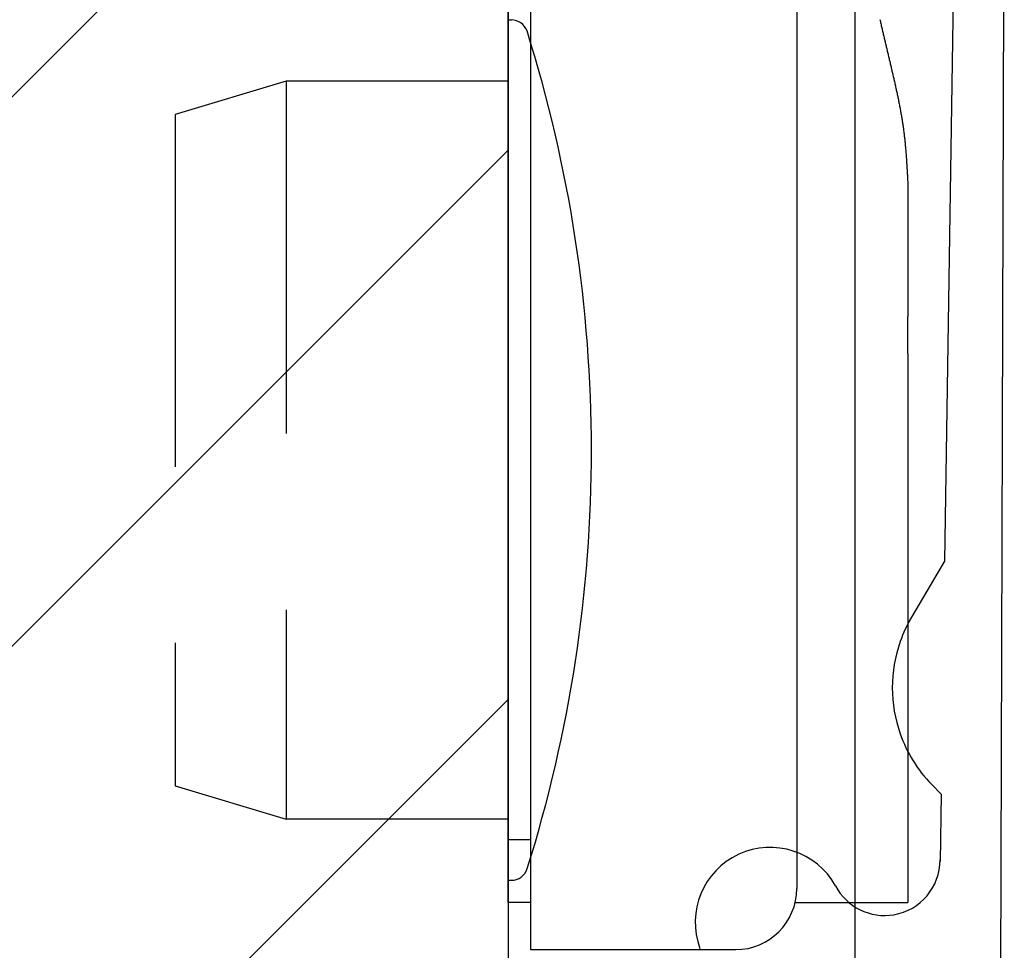
# Model space of a CAD drawing. Extents: x 19 to 1182, y 16 to 831.
# Drawn here: x 613 to 630, y 312 to 329 of the extents above; entities that cross this region are included whole.
import ezdxf

# ---------------------------------------------------------------- set-up
doc = ezdxf.new("R2010")
doc.units = 0
doc.linetypes.add('DASHED2', pattern=[9.525, 6.35, -3.175])
for name, color, linetype in [('KI1', 7, 'CONTINUOUS'), ('KI2', 4, 'CONTINUOUS'), ('OS', 2, 'CONTINUOUS'), ('SU', 3, 'CONTINUOUS'), ('TS', 6, 'DASHED2')]:
    doc.layers.add(name, color=color, linetype=linetype)

msp = doc.modelspace()

# ---------------------------------------------------------------- linework, layer by layer
at = {"layer": 'KI1'}
msp.add_line((621.5, 366.25), (621.5, 268.75), dxfattribs=at)
at = {"layer": 'KI2'}
for p, q in [((621.9, 357.55), (621.9, 312.25)), ((626.7, 338.25), (626.7, 313.35)), ((630.44, 334.913), (630.367, 310.129)), ((621.5, 317.897), (621.5, 333.397)), ((629.539, 330.848), (629.364, 319.249)), ((621.5, 329), (621.5, 313.5)), ((621.5, 329), (621.558, 329)), ((628.198, 329.011), (628.202, 328.992)), ((628.202, 328.992), (628.207, 328.973)), ((628.207, 328.973), (628.211, 328.954)), ((628.211, 328.954), (628.215, 328.935)), ((628.215, 328.935), (628.22, 328.915)), ((628.22, 328.915), (628.224, 328.896)), ((628.224, 328.896), (628.228, 328.877)), ((628.228, 328.877), (628.233, 328.858)), ((628.233, 328.858), (628.237, 328.839)), ((628.237, 328.839), (628.242, 328.82)), ((628.242, 328.82), (628.246, 328.801)), ((628.246, 328.801), (628.25, 328.782)), ((628.25, 328.782), (628.255, 328.763)), ((628.255, 328.763), (628.259, 328.744)), ((628.259, 328.744), (628.264, 328.725)), ((628.264, 328.725), (628.268, 328.706)), ((628.268, 328.706), (628.273, 328.687)), ((628.273, 328.687), (628.277, 328.668)), ((628.277, 328.668), (628.282, 328.649)), ((628.282, 328.649), (628.286, 328.63)), ((628.286, 328.63), (628.291, 328.611)), ((628.291, 328.611), (628.295, 328.592)), ((628.295, 328.592), (628.3, 328.573)), ((628.3, 328.573), (628.304, 328.554)), ((628.304, 328.554), (628.309, 328.535)), ((628.309, 328.535), (628.313, 328.516)), ((628.313, 328.516), (628.318, 328.497)), ((628.318, 328.497), (628.322, 328.478)), ((628.322, 328.478), (628.327, 328.459)), ((628.327, 328.459), (628.331, 328.44)), ((628.331, 328.44), (628.336, 328.421)), ((628.336, 328.421), (628.34, 328.402)), ((628.34, 328.402), (628.345, 328.383)), ((628.345, 328.383), (628.349, 328.364)), ((628.349, 328.364), (628.354, 328.345)), ((628.354, 328.345), (628.358, 328.326)), ((628.358, 328.326), (628.363, 328.307)), ((628.363, 328.307), (628.367, 328.288)), ((628.367, 328.288), (628.372, 328.269)), ((628.372, 328.269), (628.376, 328.25)), ((628.376, 328.25), (628.381, 328.231)), ((628.381, 328.231), (628.385, 328.212)), ((628.385, 328.212), (628.39, 328.193)), ((628.39, 328.193), (628.394, 328.174)), ((628.394, 328.174), (628.399, 328.155)), ((628.399, 328.155), (628.403, 328.136)), ((628.403, 328.136), (628.408, 328.117)), ((628.408, 328.117), (628.412, 328.098)), ((628.412, 328.098), (628.416, 328.079)), ((628.416, 328.079), (628.421, 328.06)), ((628.421, 328.06), (628.425, 328.041)), ((628.425, 328.041), (628.43, 328.022)), ((628.43, 328.022), (628.434, 328.003)), ((628.434, 328.003), (628.438, 327.984)), ((628.438, 327.984), (628.443, 327.965)), ((628.443, 327.965), (628.447, 327.946)), ((628.447, 327.946), (628.452, 327.927)), ((628.452, 327.927), (628.456, 327.908)), ((628.456, 327.908), (628.46, 327.889)), ((628.46, 327.889), (628.465, 327.87)), ((628.465, 327.87), (628.469, 327.851)), ((628.469, 327.851), (628.473, 327.832)), ((628.473, 327.832), (628.477, 327.813)), ((628.477, 327.813), (628.482, 327.794)), ((628.482, 327.794), (628.486, 327.774)), ((628.486, 327.774), (628.49, 327.755)), ((628.49, 327.755), (628.494, 327.736)), ((628.494, 327.736), (628.498, 327.717)), ((628.498, 327.717), (628.502, 327.698)), ((628.502, 327.698), (628.507, 327.679)), ((628.507, 327.679), (628.511, 327.66)), ((628.511, 327.66), (628.515, 327.641)), ((628.515, 327.641), (628.519, 327.622)), ((628.519, 327.622), (628.523, 327.602)), ((628.523, 327.602), (628.527, 327.583)), ((628.527, 327.583), (628.531, 327.564)), ((628.531, 327.564), (628.535, 327.545)), ((628.535, 327.545), (628.538, 327.526)), ((628.538, 327.526), (628.542, 327.507)), ((628.542, 327.507), (628.546, 327.488)), ((628.546, 327.488), (628.55, 327.468)), ((628.55, 327.468), (628.554, 327.449)), ((628.554, 327.449), (628.557, 327.43)), ((628.557, 327.43), (628.561, 327.411)), ((628.561, 327.411), (628.564, 327.392)), ((628.564, 327.392), (628.568, 327.372)), ((628.568, 327.372), (628.572, 327.353)), ((628.572, 327.353), (628.575, 327.334)), ((628.575, 327.334), (628.578, 327.315)), ((628.578, 327.315), (628.582, 327.296)), ((628.582, 327.296), (628.585, 327.276)), ((628.585, 327.276), (628.588, 327.257)), ((628.588, 327.257), (628.592, 327.238)), ((628.592, 327.238), (628.595, 327.219)), ((628.595, 327.219), (628.598, 327.199)), ((628.598, 327.199), (628.601, 327.18)), ((628.601, 327.18), (628.604, 327.161)), ((628.604, 327.161), (628.607, 327.141)), ((628.607, 327.141), (628.61, 327.122)), ((628.61, 327.122), (628.613, 327.103)), ((628.613, 327.103), (628.616, 327.084)), ((628.616, 327.084), (628.619, 327.064)), ((628.619, 327.064), (628.621, 327.045)), ((628.621, 327.045), (628.624, 327.026)), ((628.624, 327.026), (628.626, 327.006)), ((628.626, 327.006), (628.629, 326.987)), ((628.629, 326.987), (628.631, 326.968)), ((628.631, 326.968), (628.634, 326.948)), ((628.634, 326.948), (628.636, 326.929)), ((628.636, 326.929), (628.638, 326.909)), ((628.638, 326.909), (628.641, 326.89)), ((628.641, 326.89), (628.643, 326.871)), ((628.643, 326.871), (628.645, 326.851)), ((628.645, 326.851), (628.647, 326.832)), ((628.647, 326.832), (628.649, 326.813)), ((628.649, 326.813), (628.651, 326.793)), ((628.651, 326.793), (628.653, 326.774)), ((628.653, 326.774), (628.655, 326.754)), ((628.655, 326.754), (628.656, 326.735)), ((628.656, 326.735), (628.658, 326.715)), ((628.658, 326.715), (628.66, 326.696)), ((628.66, 326.696), (628.662, 326.676)), ((628.662, 326.676), (628.663, 326.657)), ((628.663, 326.657), (628.665, 326.638)), ((628.665, 326.638), (628.666, 326.618)), ((628.666, 326.618), (628.668, 326.599)), ((628.668, 326.599), (628.669, 326.579)), ((628.669, 326.579), (628.671, 326.56)), ((628.671, 326.56), (628.672, 326.54)), ((628.672, 326.54), (628.674, 326.521)), ((628.674, 326.521), (628.675, 326.501)), ((628.675, 326.501), (628.676, 326.482)), ((628.676, 326.482), (628.678, 326.462)), ((628.678, 326.462), (628.679, 326.443)), ((628.679, 326.443), (628.68, 326.423)), ((628.68, 326.423), (628.681, 326.404)), ((628.681, 326.404), (628.683, 326.384)), ((628.683, 326.384), (628.684, 326.365)), ((628.684, 326.365), (628.685, 326.345)), ((628.685, 326.345), (628.686, 326.326)), ((628.686, 326.326), (628.687, 326.306)), ((628.687, 326.306), (628.688, 326.287)), ((628.688, 326.287), (628.689, 326.267)), ((628.689, 326.267), (628.691, 326.248)), ((628.691, 326.248), (628.692, 326.228)), ((628.692, 326.228), (628.693, 326.209)), ((628.693, 326.209), (628.694, 326.189)), ((628.694, 326.189), (628.695, 326.17)), ((628.695, 326.17), (628.696, 326.15)), ((628.696, 326.15), (628.697, 326.131)), ((628.697, 326.131), (628.698, 326.111)), ((628.698, 326.111), (628.699, 326.092)), ((628.699, 326.092), (628.7, 326.072)), ((628.7, 326.072), (628.7, 323.66)), ((628.7, 322.986), (628.7, 323.66)), ((628.7, 322.986), (628.7, 313.097)), ((629.364, 319.249), (628.71, 318.138)), ((629.364, 319.249), (628.768, 318.237)), ((621.5, 313.097), (621.5, 317.897)), ((629.128, 315.228), (629.301, 315.05)), ((629.301, 315.05), (629.282, 313.835)), ((621.5, 314.233), (621.9, 314.233)), ((621.5, 313.5), (621.558, 313.5)), ((621.9, 313.097), (621.5, 313.097)), ((626.67, 313.097), (628.7, 313.097)), ((621.9, 312.25), (625.6, 312.25))]:
    msp.add_line(p, q, dxfattribs=at)
for centre, radius, start, end in [((621.558, 328.7), 0.3, 20.2337, 90), ((597.829, 321.249), 25.171, 342.5691, 17.465), ((630.922, 316.969), 2.5, 149.5121, 160.5632), ((630.922, 316.969), 2.5, 160.5632, 199.4368), ((630.922, 316.969), 2.5, 199.4368, 224.1358), ((626.22, 312.742), 1.349, 29.1358, 200.4369), ((628.283, 313.865), 1, 279.6951, 359.9899), ((621.558, 313.8), 0.3, 270, 342.4092), ((625.6, 313.35), 1.1, 270, 0), ((628.283, 313.865), 1, 207.7887, 279.6951)]:
    msp.add_arc(centre, radius, start, end, dxfattribs=at)
at = {"layer": 'OS'}
for p, q in [((597.5, 312.557), (621.5, 336.557)), ((597.5, 302.657), (621.5, 326.657)), ((597.5, 292.758), (621.5, 316.758))]:
    msp.add_line(p, q, dxfattribs=at)
at = {"layer": 'SU'}
msp.add_line((627.754, 281.574), (627.754, 405.25), dxfattribs=at)
msp.add_line((627.754, 281.574), (627.754, 405.25), dxfattribs=at)
at = {"layer": 'TS'}
for p, q in [((617.5, 327.9), (615.5, 327.3)), ((621.5, 327.9), (617.5, 327.9)), ((617.5, 327.9), (617.5, 314.6)), ((615.5, 327.3), (615.5, 315.2)), ((615.5, 315.2), (617.5, 314.6)), ((621.5, 314.6), (617.5, 314.6))]:
    msp.add_line(p, q, dxfattribs=at)

doc.saveas('drawing.dxf')
